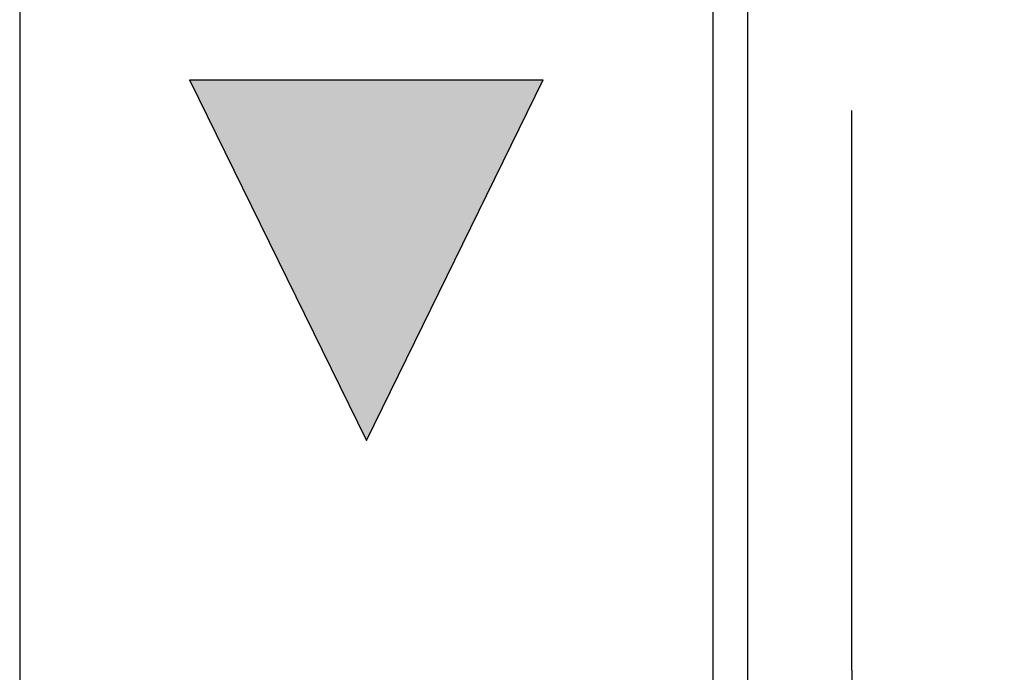
# Model space of a CAD drawing. Units: millimetres. Extents: x 0 to 1050, y 0 to 1485.
# Drawn here: x 390 to 404, y 1159 to 1168 of the extents above; entities that cross this region are included whole.
import ezdxf

# ---------------------------------------------------------------- set-up
doc = ezdxf.new("R2010")
doc.units = ezdxf.units.MM
doc.linetypes.add('PHANTOM', pattern=[13, 10, -1, 0, -1, 0, -1])
doc.layers.add('1', color=7, linetype='Continuous')

# ---------------------------------------------------------------- blocks, each defined once
blk = doc.blocks.new('81-55K', base_point=(-296.9373219584377, -3623.850861089086))
at = {"layer": '1', "color": 7, "linetype": 'Continuous'}
for p, q in [((-566.554393597409, -2844.470074101382), (-566.5543935974089, -2825.170074101383)), ((-565.054393597409, -2837.083609406781), (-565.054393597409, -2829.012149058408)), ((-565.054393597409, -2837.083609406781), (-565.054393597409, -2829.012149058408))]:
    blk.add_line(p, q, dxfattribs=at)
blk.add_open_spline([(-565.054393597409, -2837.083609406781), (-565.0465354418087, -2838.447587686172), (-565.0308278425174, -2841.174032594984), (-564.9429680975321, -2845.016052518406), (-564.7483988604051, -2848.609072926055), (-564.4436587576915, -2852.108969736667), (-563.9842205888178, -2855.747667003502), (-563.2036978515677, -2858.982792204379), (-562.1475392076492, -2861.585464579279), (-561.4925868780542, -2862.974073149517), (-561.164395000349, -2863.669894848962)], degree=3, knots=[0, 0, 0, 0, 4.092000837819736, 8.179466652501478, 11.52769505905284, 14.88498083080638, 18.71726287640183, 22.52529290010889, 24.82331964512186, 27.13141316756924, 27.13141316756924, 27.13141316756924, 27.13141316756924], dxfattribs=at)
blk = doc.blocks.new('U81-55X', base_point=(-354.1671990346079, -3491.287377009889))
blk.add_blockref('81-55K', (-296.9373219584377, -3623.850861089086))
blk = doc.blocks.new('88-514-13', base_point=(3958.753051048128, 713.6714098096159))
at = {"layer": '1', "linetype": 'Continuous'}
blk.add_hatch(color=2, dxfattribs=at).paths.add_polyline_path([(3001.350661935506, 957.8326817862373), (2998.800661935506, 963.0326817862376), (3003.900661935506, 963.0326817862376)])
at = {"layer": '1', "color": 7, "linetype": 'Continuous'}
for p, q in [((2996.350661935506, 990.7326817862377), (2996.350661935506, 947.1326817862378)), ((3006.350661935506, 947.1326817862378), (3006.350661935506, 990.7326817862386))]:
    blk.add_line(p, q, dxfattribs=at)
at = {"layer": '1', "color": 4, "linetype": 'PHANTOM'}
for p, q in [((2998.800661935506, 963.0326817862376), (3001.350661935506, 957.8326817862373)), ((2998.800661935506, 963.0326817862376), (3003.900661935506, 963.0326817862376)), ((3001.350661935506, 957.8326817862373), (3003.900661935506, 963.0326817862376))]:
    blk.add_line(p, q, dxfattribs=at)

msp = doc.modelspace()

# ---------------------------------------------------------------- block references
msp.add_blockref('U81-55X', (612.4025081142134, 504.3826970914893))
at = {"layer": '1'}
msp.add_blockref('88-514-13', (1351.917702664032, 917.7387280233737), dxfattribs=at)

doc.saveas('drawing.dxf')
